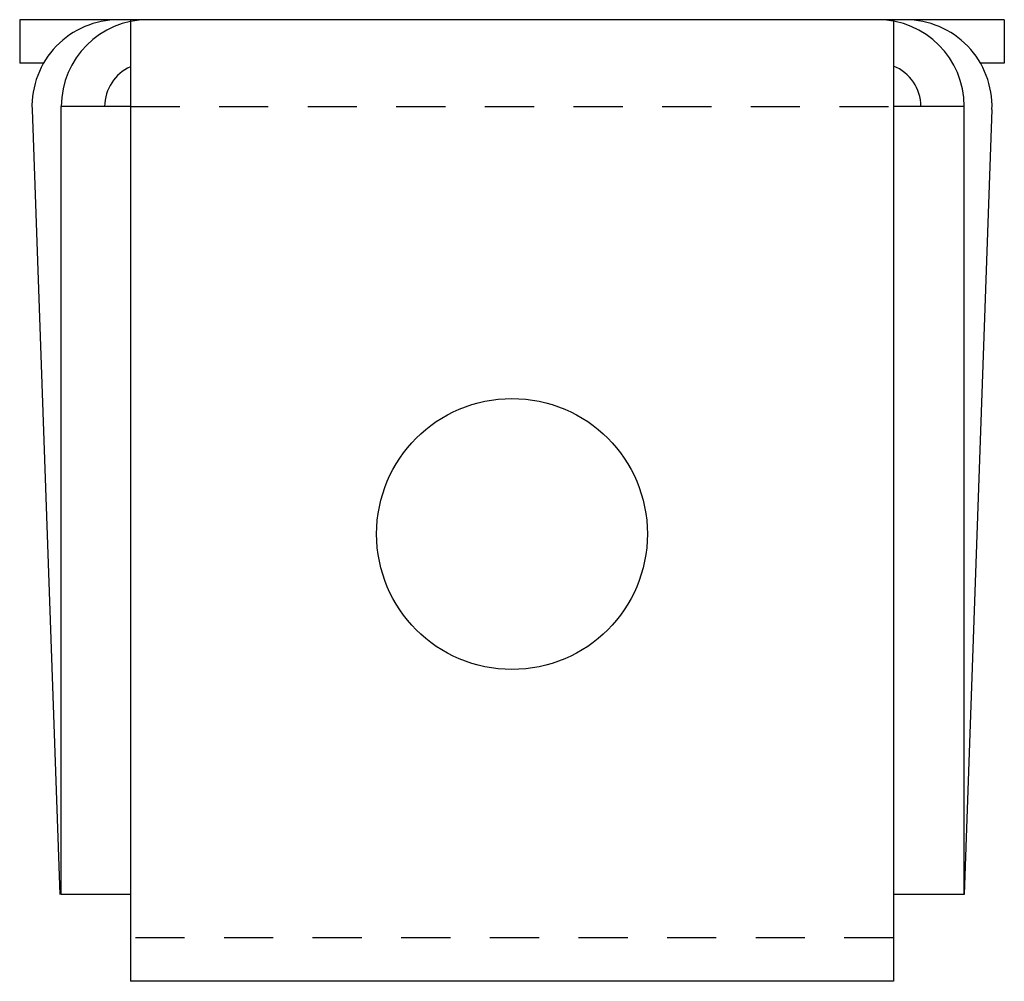
# Model space of a CAD drawing. Extents: x -17.2 to 1.3, y 0 to 25.8.
import ezdxf

# ---------------------------------------------------------------- set-up
doc = ezdxf.new("R2010")
doc.units = 0
doc.header["$LTSCALE"] = 0.5
doc.header["$MEASUREMENT"] = 0
doc.linetypes.add('HIDDEN', pattern=[0.375, 0.25, -0.125])
doc.layers.get('0').update_dxf_attribs({"linetype": 'CONTINUOUS'})

msp = doc.modelspace()

# ---------------------------------------------------------------- linework, layer by layer
for p, q in [((1.25, 2.44), (-1.25, 2.44)), ((-1.25, 2.44), (-1.25, 2.33)), ((-0.9688, 2.44), (-0.9688, 0)), ((0.9688, 2.44), (0.9688, 0)), ((1.25, 2.44), (1.25, 2.33)), ((-1.1893, 2.33), (-1.25, 2.33)), ((1.25, 2.33), (1.1893, 2.33)), ((-1.2186, 2.2122), (-1.1482, 0.22)), ((-1.1443, 0.22), (-1.1443, 2.22)), ((-0.9688, 2.22), (-1.1443, 2.22)), ((1.1482, 2.22), (0.9688, 2.22)), ((1.1482, 0.22), (1.1482, 2.22)), ((1.2186, 2.2122), (1.1482, 0.22)), ((-0.9688, 0.22), (-1.1443, 0.22)), ((1.1482, 0.22), (0.9688, 0.22)), ((0.9688, 0), (-0.9688, 0))]:
    msp.add_line(p, q)
at = {"linetype": 'HIDDEN'}
for p, q in [((-0.9688, 2.22), (0.9688, 2.22)), ((0.9688, 0.11), (-0.9688, 0.11))]:
    msp.add_line(p, q, dxfattribs=at)
msp.add_circle((0, 1.135), 0.3438)
for centre, radius, start, end in [((-0.9988, 2.22), 0.22, 90, 182.0248), ((-0.9243, 2.22), 0.22, 90, 180), ((0.9282, 2.22), 0.22, 0, 90), ((0.9988, 2.22), 0.22, 357.9752, 90), ((-0.9243, 2.22), 0.11, 113.8127, 180), ((0.9282, 2.22), 0.11, 0, 68.3567)]:
    msp.add_arc(centre, radius, start, end)

doc.saveas('drawing.dxf')
